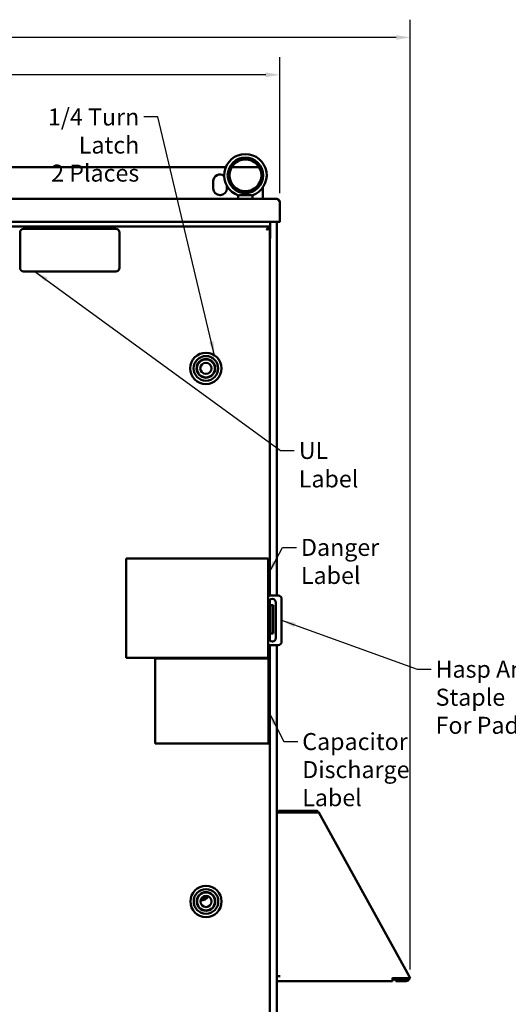
# Model space of a CAD drawing. Units: inches. Extents: x 3 to 129, y 1 to 100.
# Drawn here: x 36 to 57, y 37 to 78 of the extents above; entities that cross this region are included whole.
import ezdxf

# ---------------------------------------------------------------- set-up
doc = ezdxf.new("R2010")
doc.units = ezdxf.units.IN
doc.header["$LTSCALE"] = 6
doc.header["$MEASUREMENT"] = 0
for name, color, linetype, lineweight in [('Dimension (ANSI)', 7, 'Continuous', 25), ('Symbol (ANSI)', 7, 'Continuous', 25), ('Visible (ANSI)', 7, 'Continuous', 50)]:
    doc.layers.add(name, color=color, linetype=linetype, lineweight=lineweight)
doc.styles.add('Note Text (ANSI)', font='tahoma.ttf')
doc.dimstyles.new('Default (ANSI)', dxfattribs={"dimscale": 6, "dimtxt": 0.12, "dimasz": 0.098425, "dimexe": 0.125, "dimexo": 0.0625, "dimgap": 0.031496, "dimtad": 0, "dimtih": 1, "dimtoh": 1, "dimrnd": 1e-08, "dimzin": 4, "dimdsep": 46, "dimtxsty": 'Note Text (ANSI)', "dimcen": 0.09, "dimdle": 0.393701, "dimclrd": 256, "dimclre": 256, "dimclrt": 256, "dimadec": 0, "dimazin": 1, "dimtfac": 1, "dimtofl": 0, "dimtmove": 0, "dimatfit": 3, "dimfxl": 1, "dimtolj": 1, "dimtzin": 4, "dimlwd": -1, "dimlwe": -1, "dimarcsym": 0})
doc.dimstyles.new('Default (ANSI)$7', dxfattribs={"dimscale": 6, "dimtxt": 0.12, "dimasz": 0.098425, "dimexe": 0.125, "dimexo": 0.0625, "dimgap": 0.031496, "dimtad": 0, "dimtih": 1, "dimtoh": 1, "dimrnd": 1e-08, "dimzin": 4, "dimdsep": 46, "dimtxsty": 'Note Text (ANSI)', "dimcen": 0.09, "dimdle": 0.393701, "dimclrd": 256, "dimclre": 256, "dimclrt": 256, "dimadec": 0, "dimazin": 1, "dimtfac": 1, "dimtofl": 0, "dimtmove": 0, "dimatfit": 3, "dimfxl": 1, "dimtolj": 1, "dimtzin": 4, "dimlwd": -1, "dimlwe": -1, "dimarcsym": 0})

# ---------------------------------------------------------------- blocks, each defined once
blk = doc.blocks.new('*D39')
at = {"layer": 'Defpoints', "color": 0, "transparency": 16777216}
for p in [(52.762, 77.473), (12.696, 58.771), (52.762, 37.708)]:
    blk.add_point(p, dxfattribs=at)
at = {"layer": 'Dimension (ANSI)', "transparency": 16777216}
for p, q in [((12.696, 59.146), (12.696, 78.223)), ((52.762, 38.083), (52.762, 78.223)), ((13.286, 77.473), (31.353, 77.473)), ((52.172, 77.473), (34.105, 77.473))]:
    blk.add_line(p, q, dxfattribs=at)
for points in [[(13.286, 77.572), (13.286, 77.375), (12.696, 77.473)], [(52.172, 77.572), (52.172, 77.375), (52.762, 77.473)]]:
    blk.add_solid(points, dxfattribs=at)
at = {"layer": 'Dimension (ANSI)', "transparency": 16777216, "insert": (31.542, 77.848), "char_height": 0.72, "attachment_point": 1, "style": 'Note Text (ANSI)'}
blk.add_mtext('\\A1;33.39', dxfattribs=at)
blk = doc.blocks.new('*D40')
at = {"layer": 'Defpoints', "color": 0, "transparency": 16777216}
for p in [(47.249, 75.894), (18.209, 70.516), (47.249, 70.516)]:
    blk.add_point(p, dxfattribs=at)
at = {"layer": 'Dimension (ANSI)', "transparency": 16777216}
for p, q in [((18.209, 70.891), (18.209, 76.644)), ((47.249, 70.891), (47.249, 76.644)), ((18.8, 75.894), (31.355, 75.894)), ((46.658, 75.894), (34.103, 75.894))]:
    blk.add_line(p, q, dxfattribs=at)
for points in [[(18.8, 75.992), (18.8, 75.795), (18.209, 75.894)], [(46.658, 75.992), (46.658, 75.795), (47.249, 75.894)]]:
    blk.add_solid(points, dxfattribs=at)
at = {"layer": 'Dimension (ANSI)', "transparency": 16777216, "insert": (31.544, 76.269), "char_height": 0.72, "attachment_point": 1, "style": 'Note Text (ANSI)'}
blk.add_mtext('\\A1;24.20', dxfattribs=at)

msp = doc.modelspace()

# ---------------------------------------------------------------- linework, layer by layer
at = {"layer": 'Visible (ANSI)'}
for p, q in [((44.967, 71.994), (20.466, 71.994)), ((46.374, 71.994), (45.219, 71.994)), ((44.441, 71.094), (44.441, 71.394)), ((45.017, 71.195), (45.017, 71.094)), ((45.497, 70.65), (45.497, 70.796)), ((45.544, 70.806), (46.049, 70.806)), ((46.097, 70.65), (46.097, 70.796)), ((46.529, 70.65), (46.529, 71.122)), ((47.115, 70.65), (18.343, 70.65)), ((47.247, 70.536), (47.237, 70.534)), ((47.249, 70.516), (47.249, 69.702)), ((18.233, 69.678), (47.225, 69.678)), ((46.841, 69.005), (46.841, 69.678)), ((47.129, 53.888), (47.129, 69.678)), ((47.225, 69.678), (47.249, 69.678)), ((47.249, 69.686), (47.243, 69.686)), ((47.249, 69.702), (47.249, 69.686)), ((47.249, 69.678), (47.249, 69.686)), ((18.479, 69.486), (46.829, 69.486)), ((36.272, 69.233), (36.272, 67.733)), ((40.322, 69.383), (36.422, 69.383)), ((40.472, 67.733), (40.472, 69.233)), ((46.827, 69.408), (46.791, 69.408)), ((46.829, 69.408), (46.827, 69.408)), ((46.829, 69.486), (46.829, 69.414)), ((46.829, 53.888), (46.829, 69.408)), ((36.422, 67.583), (40.322, 67.583)), ((40.754, 55.448), (46.754, 55.448)), ((40.754, 51.248), (40.754, 55.448)), ((46.754, 55.448), (46.754, 51.248)), ((46.754, 53.888), (47.179, 53.888)), ((46.829, 51.984), (46.829, 53.692)), ((47.329, 53.738), (47.329, 51.938)), ((46.787, 52.088), (46.787, 53.588)), ((46.975, 53.481), (46.855, 53.481)), ((46.855, 53.481), (46.855, 53.331)), ((46.855, 52.431), (46.855, 53.331)), ((46.975, 53.481), (46.975, 53.331)), ((46.975, 52.431), (46.975, 53.331)), ((47.087, 53.588), (47.087, 52.088)), ((46.855, 52.431), (46.855, 52.281)), ((46.975, 52.281), (46.855, 52.281)), ((46.975, 52.431), (46.975, 52.281)), ((47.179, 51.788), (46.754, 51.788)), ((46.829, 35.028), (46.829, 51.788)), ((47.129, 34.65), (47.129, 51.788)), ((46.754, 51.248), (40.754, 51.248)), ((41.978, 51.228), (46.774, 51.228)), ((41.978, 47.632), (41.978, 51.228)), ((46.774, 51.228), (46.774, 47.632)), ((46.774, 47.632), (41.978, 47.632)), ((47.129, 44.715), (47.267, 44.715)), ((48.776, 44.787), (47.201, 44.787)), ((47.201, 44.787), (47.201, 44.721)), ((48.776, 44.721), (47.201, 44.721)), ((47.267, 44.715), (48.739, 44.715)), ((48.814, 44.71), (48.85, 44.765)), ((48.896, 44.716), (48.877, 44.705)), ((48.896, 44.715), (48.878, 44.705)), ((48.897, 44.715), (48.896, 44.715)), ((48.896, 44.715), (48.896, 44.715)), ((52.716, 37.792), (48.897, 44.715)), ((44.11, 41.064), (43.923, 41.064)), ((43.957, 41.112), (44.11, 41.112)), ((44.182, 41.148), (43.998, 41.148)), ((44.11, 41.112), (44.11, 41.064)), ((44.182, 41.184), (44.182, 41.148)), ((47.129, 37.797), (47.267, 37.797)), ((52.017, 37.587), (47.129, 37.587)), ((52.017, 37.708), (52.017, 37.725)), ((52.605, 37.708), (52.017, 37.708)), ((52.017, 37.587), (52.017, 37.708)), ((52.161, 37.653), (52.017, 37.653)), ((52.595, 37.653), (52.161, 37.653)), ((52.161, 37.653), (52.161, 37.587)), ((52.161, 37.587), (52.595, 37.587)), ((52.174, 37.653), (52.174, 37.708)), ((52.318, 37.708), (52.318, 37.653)), ((52.529, 37.653), (52.529, 37.708)), ((52.744, 37.698), (52.695, 37.671)), ((52.716, 37.792), (52.762, 37.708)), ((52.744, 37.698), (52.762, 37.708))]:
    msp.add_line(p, q, dxfattribs=at)
for centre, radius in [((45.797, 71.645), 0.75), ((45.797, 71.645), 0.675), ((44.128, 63.485), 0.661), ((44.128, 63.485), 0.52), ((44.128, 63.485), 0.394), ((44.128, 63.485), 0.38), ((44.128, 63.485), 0.236), ((44.132, 40.953), 0.661), ((44.132, 40.953), 0.52), ((44.132, 40.953), 0.394), ((44.132, 40.953), 0.38), ((44.132, 40.953), 0.236)]:
    msp.add_circle(centre, radius, dxfattribs=at)
for centre, radius, start, end in [((45.797, 71.645), 0.9, 288.7206, 251.2794), ((44.729, 71.394), 0.288, 54.4001, 180), ((44.729, 71.094), 0.288, 180, 0), ((47.115, 70.516), 0.134, 0, 8.6538), ((47.225, 69.702), 0.024, 270, 0), ((36.422, 69.233), 0.15, 90, 180), ((40.322, 69.233), 0.15, 0, 90), ((46.766, 69.005), 0.075, 327.1401, 0), ((36.422, 67.733), 0.15, 180, 270), ((40.322, 67.733), 0.15, 270, 0), ((46.937, 53.588), 0.15, 0, 180), ((47.179, 53.738), 0.15, 0, 90), ((46.937, 52.088), 0.15, 180, 0), ((47.179, 51.938), 0.15, 270, 0), ((47.267, 44.649), 0.138, 118.5719, 151.4281), ((47.267, 44.649), 0.072, 90, 113.5565), ((48.776, 44.649), 0.138, 57.3811, 90), ((48.776, 44.649), 0.072, 57.3811, 90), ((43.96, 41.299), 0.3, 258.7185, 334.0233), ((52.595, 37.725), 0.138, 270, 344.957), ((52.595, 37.725), 0.072, 270, 329.9161)]:
    msp.add_arc(centre, radius, start, end, dxfattribs=at)
for points, knots in [([(45.508, 70.793), (45.512, 70.791), (45.517, 70.792), (45.529, 70.796), (45.536, 70.8), (45.544, 70.806)], [-0.1932972, -0.1932972, -0.1932972, -0.1932972, -0.0973433, -0.0973433, 0, 0, 0, 0]), ([(45.679, 70.806), (45.694, 70.815), (45.709, 70.824), (45.738, 70.842), (45.751, 70.85), (45.77, 70.859), (45.777, 70.862), (45.787, 70.864), (45.79, 70.865), (45.797, 70.865), (45.799, 70.865), (45.806, 70.864), (45.81, 70.863), (45.828, 70.858), (45.843, 70.849), (45.877, 70.829), (45.895, 70.817), (45.914, 70.806)], [-1.0740077, -1.0740077, -1.0740077, -1.0740077, -0.9542587, -0.9542587, -0.8450245, -0.8450245, -0.7703808, -0.7703808, -0.7331287, -0.7331287, -0.7016511, -0.7016511, -0.6557063, -0.6557063, -0.4969687, -0.4969687, -0.3349644, -0.3349644, -0.3349644, -0.3349644]), ([(46.049, 70.806), (46.057, 70.8), (46.064, 70.796), (46.076, 70.792), (46.081, 70.791), (46.085, 70.793)], [-0.1935793, -0.1935793, -0.1935793, -0.1935793, -0.0961317, -0.0961317, -0.0001085, -0.0001085, -0.0001085, -0.0001085]), ([(47.115, 70.65), (47.118, 70.65), (47.122, 70.65), (47.126, 70.649), (47.13, 70.648), (47.133, 70.647), (47.137, 70.645), (47.141, 70.644), (47.144, 70.642), (47.148, 70.64), (47.152, 70.638), (47.156, 70.635), (47.159, 70.632), (47.163, 70.629), (47.167, 70.626), (47.171, 70.622), (47.174, 70.619), (47.178, 70.615), (47.182, 70.611), (47.186, 70.607), (47.189, 70.602), (47.193, 70.597), (47.197, 70.593), (47.2, 70.588), (47.204, 70.583), (47.208, 70.578), (47.212, 70.572), (47.215, 70.567), (47.219, 70.562), (47.223, 70.556), (47.227, 70.55), (47.23, 70.545), (47.234, 70.539), (47.238, 70.533), (47.242, 70.527), (47.245, 70.521), (47.249, 70.516)], [0, 0, 0, 0, 0.083333, 0.083333, 0.083333, 0.166667, 0.166667, 0.166667, 0.25, 0.25, 0.25, 0.333333, 0.333333, 0.333333, 0.416667, 0.416667, 0.416667, 0.5, 0.5, 0.5, 0.583333, 0.583333, 0.583333, 0.666667, 0.666667, 0.666667, 0.75, 0.75, 0.75, 0.833333, 0.833333, 0.833333, 0.916667, 0.916667, 0.916667, 1, 1, 1, 1]), ([(47.115, 70.65), (47.12, 70.65), (47.125, 70.65), (47.131, 70.649), (47.136, 70.648), (47.142, 70.647), (47.147, 70.646), (47.152, 70.645), (47.157, 70.643), (47.162, 70.641), (47.167, 70.639), (47.172, 70.637), (47.177, 70.635), (47.182, 70.632), (47.187, 70.629), (47.191, 70.626), (47.195, 70.623), (47.2, 70.62), (47.204, 70.616), (47.208, 70.613), (47.212, 70.609), (47.215, 70.605), (47.219, 70.601), (47.222, 70.596), (47.225, 70.592), (47.228, 70.588), (47.231, 70.583), (47.234, 70.578), (47.236, 70.573), (47.238, 70.568), (47.24, 70.563), (47.242, 70.558), (47.244, 70.553), (47.245, 70.548), (47.246, 70.544), (47.247, 70.54), (47.247, 70.536)], [0, 0, 0, 0, 0.085099, 0.085099, 0.085099, 0.170198, 0.170198, 0.170198, 0.255297, 0.255297, 0.255297, 0.340396, 0.340396, 0.340396, 0.425495, 0.425495, 0.425495, 0.510594, 0.510594, 0.510594, 0.595694, 0.595694, 0.595694, 0.680793, 0.680793, 0.680793, 0.765892, 0.765892, 0.765892, 0.850991, 0.850991, 0.850991, 0.93609, 0.93609, 0.93609, 1, 1, 1, 1]), ([(46.829, 69.486), (46.825, 69.486), (46.822, 69.486), (46.818, 69.485), (46.814, 69.484), (46.81, 69.483), (46.807, 69.481), (46.803, 69.48), (46.799, 69.478), (46.795, 69.476), (46.792, 69.474), (46.788, 69.471), (46.784, 69.468), (46.78, 69.465), (46.777, 69.462), (46.773, 69.458), (46.769, 69.455), (46.766, 69.451), (46.762, 69.447), (46.758, 69.443), (46.754, 69.438), (46.751, 69.433), (46.747, 69.429), (46.743, 69.424), (46.739, 69.419), (46.736, 69.414), (46.732, 69.408), (46.728, 69.403), (46.724, 69.398), (46.721, 69.392), (46.717, 69.386), (46.713, 69.381), (46.71, 69.375), (46.706, 69.369), (46.702, 69.363), (46.698, 69.357), (46.695, 69.352)], [0, 0, 0, 0, 0.083333, 0.083333, 0.083333, 0.166667, 0.166667, 0.166667, 0.25, 0.25, 0.25, 0.333333, 0.333333, 0.333333, 0.416667, 0.416667, 0.416667, 0.5, 0.5, 0.5, 0.583333, 0.583333, 0.583333, 0.666667, 0.666667, 0.666667, 0.75, 0.75, 0.75, 0.833333, 0.833333, 0.833333, 0.916667, 0.916667, 0.916667, 1, 1, 1, 1]), ([(46.829, 69.414), (46.825, 69.414), (46.822, 69.414), (46.818, 69.413), (46.814, 69.413), (46.81, 69.413), (46.807, 69.412), (46.803, 69.411), (46.799, 69.41), (46.795, 69.409), (46.792, 69.408), (46.788, 69.407), (46.784, 69.406), (46.78, 69.404), (46.777, 69.403), (46.773, 69.401), (46.769, 69.399), (46.766, 69.398), (46.762, 69.396), (46.758, 69.394), (46.754, 69.392), (46.751, 69.39), (46.747, 69.387), (46.743, 69.385), (46.739, 69.383), (46.736, 69.38), (46.732, 69.378), (46.728, 69.375), (46.724, 69.373), (46.721, 69.37), (46.717, 69.368), (46.713, 69.365), (46.71, 69.362), (46.706, 69.36), (46.702, 69.357), (46.698, 69.354), (46.695, 69.352)], [0, 0, 0, 0, 0.083333, 0.083333, 0.083333, 0.166667, 0.166667, 0.166667, 0.25, 0.25, 0.25, 0.333333, 0.333333, 0.333333, 0.416667, 0.416667, 0.416667, 0.5, 0.5, 0.5, 0.583333, 0.583333, 0.583333, 0.666667, 0.666667, 0.666667, 0.75, 0.75, 0.75, 0.833333, 0.833333, 0.833333, 0.916667, 0.916667, 0.916667, 1, 1, 1, 1]), ([(46.695, 69.352), (46.7, 69.353), (46.706, 69.355), (46.712, 69.357), (46.718, 69.359), (46.724, 69.36), (46.729, 69.362), (46.735, 69.364), (46.741, 69.365), (46.746, 69.367), (46.751, 69.369), (46.757, 69.371), (46.762, 69.372), (46.767, 69.374), (46.772, 69.376), (46.776, 69.378), (46.781, 69.379), (46.786, 69.381), (46.79, 69.383), (46.794, 69.385), (46.798, 69.386), (46.801, 69.388), (46.805, 69.39), (46.808, 69.391), (46.811, 69.393), (46.814, 69.395), (46.817, 69.397), (46.819, 69.398), (46.821, 69.4), (46.823, 69.402), (46.824, 69.404), (46.826, 69.405), (46.827, 69.407), (46.827, 69.408)], [0, 0, 0, 0, 0.092199, 0.092199, 0.092199, 0.184397, 0.184397, 0.184397, 0.276596, 0.276596, 0.276596, 0.368794, 0.368794, 0.368794, 0.460993, 0.460993, 0.460993, 0.553191, 0.553191, 0.553191, 0.64539, 0.64539, 0.64539, 0.737589, 0.737589, 0.737589, 0.829787, 0.829787, 0.829787, 0.921986, 0.921986, 0.921986, 1, 1, 1, 1]), ([(46.695, 69.352), (46.697, 69.353), (46.7, 69.355), (46.703, 69.357), (46.705, 69.359), (46.708, 69.36), (46.711, 69.362), (46.713, 69.364), (46.716, 69.365), (46.718, 69.367), (46.721, 69.369), (46.723, 69.371), (46.726, 69.372), (46.728, 69.374), (46.73, 69.376), (46.733, 69.378), (46.734, 69.379), (46.736, 69.38), (46.737, 69.381)], [0, 0, 0, 0, 0.0921986, 0.0921986, 0.0921986, 0.1843972, 0.1843972, 0.1843972, 0.2765957, 0.2765957, 0.2765957, 0.3687943, 0.3687943, 0.3687943, 0.4609929, 0.4609929, 0.4609929, 0.5258473, 0.5258473, 0.5258473, 0.5258473]), ([(48.739, 44.715), (48.752, 44.714), (48.766, 44.714), (48.789, 44.714), (48.799, 44.713), (48.808, 44.713)], [-0.3370666, -0.3370666, -0.3370666, -0.3370666, -0.252884, -0.252884, -0.186254, -0.186254, -0.186254, -0.186254]), ([(48.816, 44.713), (48.828, 44.712), (48.839, 44.712), (48.86, 44.709), (48.87, 44.707), (48.878, 44.705)], [-0.1679295, -0.1679295, -0.1679295, -0.1679295, -0.0843503, -0.0843503, 0, 0, 0, 0]), ([(48.896, 44.715), (48.895, 44.718), (48.894, 44.72), (48.891, 44.725), (48.889, 44.727), (48.884, 44.734), (48.881, 44.739), (48.869, 44.751), (48.86, 44.759), (48.85, 44.765)], [-0.3034543, -0.3034543, -0.3034543, -0.3034543, -0.2664925, -0.2664925, -0.228321, -0.228321, -0.1519157, -0.1519157, 0, 0, 0, 0]), ([(52.744, 37.698), (52.735, 37.7), (52.726, 37.702), (52.705, 37.704), (52.694, 37.705), (52.67, 37.706), (52.657, 37.706), (52.631, 37.707), (52.618, 37.707), (52.605, 37.708)], [-0.3373191, -0.3373191, -0.3373191, -0.3373191, -0.2530412, -0.2530412, -0.1688004, -0.1688004, -0.0843797, -0.0843797, 0, 0, 0, 0]), ([(52.695, 37.671), (52.683, 37.678), (52.669, 37.685), (52.638, 37.696), (52.622, 37.701), (52.605, 37.708)], [-0.2410305, -0.2410305, -0.2410305, -0.2410305, -0.1181146, -0.1181146, 0, 0, 0, 0])]:
    msp.add_open_spline(points, degree=3, knots=knots, dxfattribs=at)
msp.add_open_spline([(48.818, 44.707), (48.817, 44.708), (48.816, 44.709), (48.814, 44.71)], degree=3, dxfattribs=at)

# ---------------------------------------------------------------- texts
at = {"layer": 'Symbol (ANSI)', "char_height": 0.72, "line_spacing_factor": 0.987884, "style": 'Note Text (ANSI)'}
for s, insert, width, attachment_point in [('\\fTahoma|b0|i0;1/4 Turn Latch\\P\\fTahoma|b0|i0;2 Places', (41.31, 74.471), 6.4695, 3), ('\\fTahoma|b0|i0;Danger\\P\\fTahoma|b0|i0;Label', (48.147, 56.279), 3.16882, 1), ('\\fTahoma|b0|i0;Hasp And Staple\\P\\fTahoma|b0|i0;For Padlocking', (53.837, 51.131), 7.18658, 1), ('\\fTahoma|b0|i0;Capacitor\\PDischarge\\P\\fTahoma|b0|i0;Label', (48.2, 48.071), 4.29374, 1)]:
    msp.add_mtext(s, dxfattribs=dict(at, insert=insert, width=width, attachment_point=attachment_point))
at = {"layer": 'Symbol (ANSI)', "insert": (48.054, 60.376), "char_height": 0.72, "width": 3.75812, "attachment_point": 1, "style": 'Note Text (ANSI)'}
msp.add_mtext('\\fTahoma|b0|i0;UL Label', dxfattribs=at)

# ---------------------------------------------------------------- dimensions: what is measured, and where the dimension line sits
at = {"layer": 'Dimension (ANSI)'}
dim = msp.add_linear_dim(base=(52.762, 77.473), p1=(12.696, 58.771), p2=(52.762, 37.708), angle=180, dimstyle='Default (ANSI)', override={"dimgap": 0.031496, "dimtih": 0, "dimtoh": 0, "dimdec": 2, "dimlfac": 0.833333, "dimtol": 0, "dimlim": 0, "dimtp": 0, "dimtm": 0, "dimtdec": 2, "dimatfit": 1}, dxfattribs=at)
dim.commit()
dim.dimension.update_dxf_attribs({"geometry": '*D39', "text_midpoint": (32.729, 77.473), "dimtype": 160})
dim = msp.add_linear_dim(base=(47.249, 75.894), p1=(18.209, 70.516), p2=(47.249, 70.516), dimstyle='Default (ANSI)', override={"dimgap": 0.031496, "dimtih": 0, "dimtoh": 0, "dimdec": 2, "dimlfac": 0.833333, "dimtol": 0, "dimlim": 0, "dimtp": 0, "dimtm": 0, "dimtdec": 2, "dimatfit": 1}, dxfattribs=at)
dim.commit()
dim.dimension.update_dxf_attribs({"geometry": '*D40', "text_midpoint": (32.729, 75.894), "dimtype": 160})

# ---------------------------------------------------------------- leaders
at = {"layer": 'Symbol (ANSI)', "annotation_type": 0, "has_hookline": 1}
for points, hookline_direction, text_width in [([(44.497, 64.035), (42.09, 74.111), (41.499, 74.111)], 1, 6.3), ([(36.903, 67.583), (47.274, 60.016), (47.865, 60.016)], 0, 3.627), ([(46.754, 54.77), (47.368, 55.919), (47.958, 55.919)], 0, 3.091), ([(47.329, 52.838), (53.057, 50.771), (53.648, 50.771)], 0, 7.089), ([(46.774, 48.977), (47.42, 47.711), (48.011, 47.711)], 0, 4.195)]:
    msp.add_leader(points, dimstyle='Default (ANSI)$7', override={"dimtad": 0}, dxfattribs=dict(at, hookline_direction=hookline_direction, text_width=text_width))

doc.saveas('drawing.dxf')
